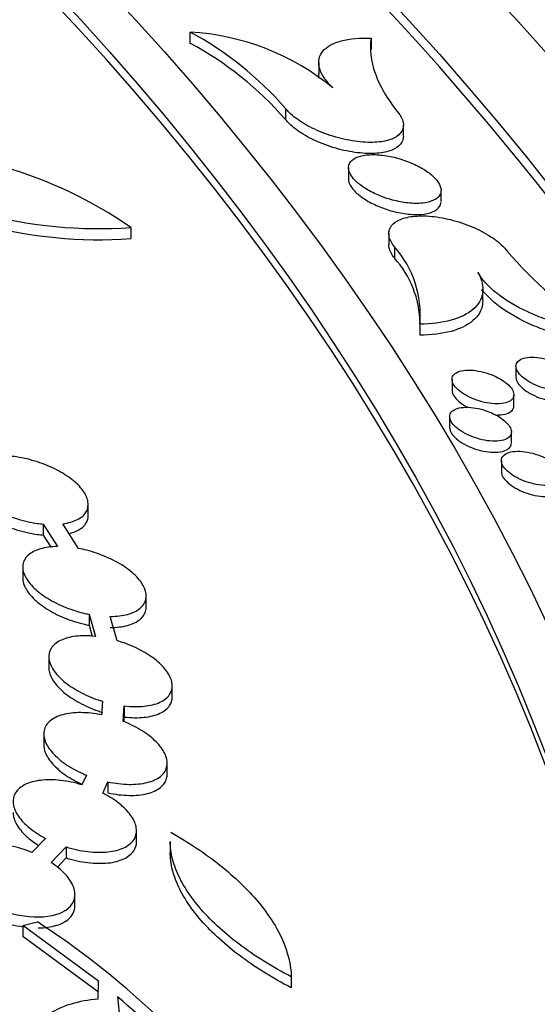
# Model space of a CAD drawing. Units: millimetres. Extents: x 0 to 835, y 0 to 1165.
# Drawn here: x 736 to 744, y 257 to 273 of the extents above; entities that cross this region are included whole.
import ezdxf
from ezdxf import colors
from ezdxf.entities.mleader import LeaderData, LeaderLine
from ezdxf.math import Vec2, Vec3

# ---------------------------------------------------------------- set-up
doc = ezdxf.new("R2010")
doc.units = ezdxf.units.MM
doc.layers.add('DV6_Défaut', color=7, linetype='Continuous')
doc.layers.add('Défaut', color=7, linetype='Continuous')

# ---------------------------------------------------------------- blocks, each defined once
blk = doc.blocks.new('_DOT')
at = {"color": 0}
blk.add_line((0, 0), (-1, 0), dxfattribs=at)
at = {"color": 0, "const_width": 0.333}
blk.add_lwpolyline([(-0.1665, 0, 1), (0.1665, 0, 1)], format="xyb", close=True, dxfattribs=at)
blk = doc.blocks.new('SE5')
at = {"layer": 'DV6_Défaut', "color": 7, "linetype": 'Continuous'}
for p, q in [((738.508, 272.959), (738.508, 272.779)), ((741.442, 272.859), (741.442, 272.678)), ((740.593, 272.464), (740.593, 272.284)), ((740.054, 271.723), (740.054, 271.543)), ((741.965, 271.271), (741.965, 271.451)), ((741.075, 270.76), (741.075, 270.58)), ((742.575, 270.214), (742.575, 270.394)), ((737.548, 269.793), (737.548, 269.613)), ((741.73, 269.694), (741.73, 269.514)), ((741.82, 269.479), (741.82, 269.299)), ((743.251, 268.614), (743.251, 268.795)), ((742.23, 268.228), (742.23, 268.048)), ((743.789, 267.545), (743.789, 267.364)), ((742.754, 267.333), (742.754, 267.153)), ((743.754, 266.904), (743.754, 267.084)), ((742.715, 266.73), (742.715, 266.55)), ((743.715, 266.301), (743.715, 266.481)), ((743.553, 266.016), (743.553, 265.836)), ((736.859, 265.131), (736.859, 265.31)), ((736.132, 264.989), (736.132, 264.81)), ((736.132, 264.989), (736.364, 264.624)), ((736.704, 264.593), (736.449, 264.994)), ((736.132, 264.81), (736.259, 264.61)), ((735.798, 264.292), (735.798, 264.113)), ((737.798, 263.648), (737.798, 263.826)), ((736.872, 263.528), (736.872, 263.35)), ((736.872, 263.528), (736.976, 263.17)), ((737.328, 263.1), (737.214, 263.493)), ((736.872, 263.35), (736.924, 263.17)), ((736.22, 262.841), (736.22, 262.662)), ((738.22, 262.191), (738.22, 262.37)), ((737.092, 262.118), (737.077, 261.898)), ((737.428, 261.793), (737.444, 262.043)), ((737.444, 262.043), (737.444, 261.864)), ((737.439, 261.788), (737.444, 261.864)), ((736.139, 261.588), (736.139, 261.41)), ((738.139, 260.941), (738.139, 261.12)), ((736.829, 260.923), (736.758, 260.766)), ((737.096, 260.631), (737.179, 260.814)), ((737.179, 260.814), (737.179, 260.635)), ((737.642, 259.846), (737.642, 260.025)), ((736.169, 259.897), (735.948, 259.669)), ((738.188, 259.846), (738.188, 259.667)), ((736.26, 259.506), (736.504, 259.759)), ((736.504, 259.759), (736.504, 259.581)), ((736.356, 259.427), (736.504, 259.581)), ((736.645, 258.81), (736.645, 258.988)), ((735.802, 258.485), (736.037, 258.544)), ((735.802, 258.485), (735.802, 258.307)), ((737.028, 257.585), (735.802, 258.485)), ((737.028, 257.407), (735.802, 258.307)), ((737.018, 257.301), (737.028, 257.585)), ((740.149, 257.656), (740.149, 257.477)), ((737.333, 257.331), (737.372, 256.966))]:
    blk.add_line(p, q, dxfattribs=at)
for centre, radius, start, end in [((735.906, 268.119), 5.495, 40.9828, 61.7335), ((738.271, 268.934), 4.032, 50.7097, 86.6166), ((735.905, 267.938), 5.496, 40.9829, 61.7293), ((737.031, 277.084), 7.31, 235.9586, 274.0621), ((733.491, 263.943), 7.119, 55.2573, 92.1063), ((737.032, 276.907), 7.312, 235.9553, 274.0506), ((740.599, 268.385), 1.639, 354.4958, 41.8629), ((748.163, 273.218), 5.907, 220.0451, 239.4981), ((740.599, 268.205), 1.639, 1.3843, 41.864), ((728.515, 246.987), 13.789, 39.661, 56.9449), ((730.711, 249.345), 10.374, 30.8911, 50.3302)]:
    blk.add_arc(centre, radius, start, end, dxfattribs=at)
for centre, major_axis in [((664.354, 248.962), (89.8, 0)), ((664.354, 249.521), (-87.8, 0)), ((664.354, 250.873), (82.8, 0)), ((664.354, 251.136), (-81.8, 0))]:
    blk.add_ellipse(centre, major_axis=major_axis, ratio=0.57735, dxfattribs=at)
for centre, major_axis, start_param, end_param in [((664.354, 250.956), (-81.8, 0), 3.143496, 6.281282), ((664.354, 249.341), (-87.8, 0), 3.143376, 4.016432)]:
    blk.add_ellipse(centre, major_axis=major_axis, ratio=0.57735, start_param=start_param, end_param=end_param, dxfattribs=at)
for points, knots in [([(740.824, 272.054), (740.766, 272.11), (740.719, 272.164), (740.646, 272.273), (740.62, 272.327), (740.578, 272.479), (740.597, 272.572), (740.689, 272.684), (740.731, 272.718), (740.831, 272.774), (740.89, 272.797), (741.094, 272.851), (741.258, 272.866), (741.442, 272.859)], [0, 0, 0, 0, 0.125, 0.125, 0.25, 0.25, 0.5, 0.5, 0.625, 0.625, 0.75, 0.75, 1, 1, 1, 1]), ([(741.442, 272.859), (741.414, 272.681), (741.436, 272.492), (741.544, 272.19), (741.593, 272.086), (741.716, 271.875), (741.789, 271.769), (741.875, 271.661)], [0, 0, 0, 0, 0.5, 0.5, 0.75, 0.75, 1, 1, 1, 1]), ([(741.875, 271.661), (741.92, 271.605), (741.949, 271.549), (741.96, 271.497), (741.971, 271.445), (741.964, 271.397), (741.941, 271.355), (741.918, 271.312), (741.877, 271.275), (741.822, 271.246), (741.764, 271.216), (741.69, 271.195), (741.605, 271.183), (741.517, 271.17), (741.415, 271.168), (741.307, 271.176), (741.196, 271.185), (741.076, 271.204), (740.958, 271.234), (740.84, 271.263), (740.72, 271.302), (740.608, 271.349), (740.5, 271.394), (740.398, 271.447), (740.309, 271.504), (740.226, 271.558), (740.153, 271.616), (740.097, 271.674), (740.082, 271.69), (740.067, 271.707), (740.054, 271.723)], [0, 0, 0, 0, 0.100696, 0.100696, 0.100696, 0.201417, 0.201417, 0.201417, 0.304438, 0.304438, 0.304438, 0.412515, 0.412515, 0.412515, 0.52561, 0.52561, 0.52561, 0.641512, 0.641512, 0.641512, 0.756399, 0.756399, 0.756399, 0.8667, 0.8667, 0.8667, 0.971188, 0.971188, 0.971188, 1, 1, 1, 1]), ([(741.965, 271.268), (741.965, 271.235), (741.957, 271.203), (741.941, 271.174), (741.918, 271.131), (741.877, 271.095), (741.822, 271.066), (741.764, 271.036), (741.69, 271.014), (741.605, 271.002), (741.517, 270.99), (741.415, 270.988), (741.307, 270.996), (741.196, 271.005), (741.076, 271.024), (740.958, 271.053), (740.84, 271.082), (740.72, 271.122), (740.608, 271.169), (740.5, 271.214), (740.398, 271.267), (740.309, 271.324), (740.226, 271.377), (740.153, 271.436), (740.097, 271.494), (740.082, 271.51), (740.067, 271.526), (740.054, 271.543)], [0, 0, 0, 0, 0.079309, 0.079309, 0.079309, 0.198074, 0.198074, 0.198074, 0.322674, 0.322674, 0.322674, 0.453068, 0.453068, 0.453068, 0.586701, 0.586701, 0.586701, 0.719163, 0.719163, 0.719163, 0.846332, 0.846332, 0.846332, 0.96679, 0.96679, 0.96679, 1, 1, 1, 1]), ([(742.575, 270.398), (742.574, 270.435), (742.56, 270.477), (742.534, 270.518), (742.508, 270.56), (742.469, 270.604), (742.42, 270.645), (742.371, 270.687), (742.312, 270.727), (742.247, 270.764), (742.18, 270.801), (742.106, 270.835), (742.03, 270.864), (741.95, 270.894), (741.867, 270.919), (741.786, 270.937), (741.7, 270.956), (741.615, 270.967), (741.537, 270.972), (741.456, 270.976), (741.38, 270.972), (741.315, 270.96), (741.25, 270.948), (741.195, 270.927), (741.155, 270.9), (741.116, 270.873), (741.09, 270.839), (741.08, 270.8), (741.071, 270.763), (741.076, 270.722), (741.095, 270.678), (741.114, 270.637), (741.146, 270.593), (741.189, 270.55), (741.231, 270.508), (741.285, 270.466), (741.346, 270.428), (741.407, 270.389), (741.477, 270.352), (741.551, 270.321), (741.627, 270.288), (741.708, 270.26), (741.788, 270.238), (741.873, 270.216), (741.959, 270.2), (742.039, 270.191), (742.122, 270.182), (742.202, 270.181), (742.273, 270.188), (742.344, 270.195), (742.406, 270.211), (742.455, 270.234), (742.503, 270.256), (742.538, 270.287), (742.557, 270.323), (742.57, 270.346), (742.576, 270.371), (742.575, 270.398)], [0, 0, 0, 0, 0.050006, 0.050006, 0.050006, 0.100044, 0.100044, 0.100044, 0.149748, 0.149748, 0.149748, 0.200512, 0.200512, 0.200512, 0.253536, 0.253536, 0.253536, 0.309198, 0.309198, 0.309198, 0.366811, 0.366811, 0.366811, 0.424696, 0.424696, 0.424696, 0.480883, 0.480883, 0.480883, 0.534223, 0.534223, 0.534223, 0.585024, 0.585024, 0.585024, 0.634698, 0.634698, 0.634698, 0.684961, 0.684961, 0.684961, 0.737202, 0.737202, 0.737202, 0.792082, 0.792082, 0.792082, 0.84924, 0.84924, 0.84924, 0.907243, 0.907243, 0.907243, 0.964099, 0.964099, 0.964099, 1, 1, 1, 1]), ([(741.075, 270.583), (741.075, 270.56), (741.08, 270.536), (741.089, 270.511), (741.105, 270.47), (741.135, 270.426), (741.176, 270.383), (741.216, 270.341), (741.267, 270.299), (741.326, 270.26), (741.386, 270.22), (741.455, 270.183), (741.527, 270.151), (741.602, 270.117), (741.682, 270.088), (741.762, 270.065), (741.846, 270.041), (741.932, 270.024), (742.012, 270.014), (742.096, 270.003), (742.178, 270), (742.249, 270.006), (742.322, 270.011), (742.387, 270.025), (742.439, 270.046), (742.489, 270.067), (742.528, 270.096), (742.551, 270.131), (742.565, 270.154), (742.574, 270.179), (742.575, 270.205)], [0, 0, 0, 0, 0.06141, 0.06141, 0.06141, 0.164197, 0.164197, 0.164197, 0.264351, 0.264351, 0.264351, 0.365337, 0.365337, 0.365337, 0.47007, 0.47007, 0.47007, 0.580074, 0.580074, 0.580074, 0.69486, 0.69486, 0.69486, 0.811745, 0.811745, 0.811745, 0.92674, 0.92674, 0.92674, 1, 1, 1, 1]), ([(741.82, 269.479), (741.775, 269.536), (741.746, 269.594), (741.735, 269.647), (741.724, 269.699), (741.731, 269.749), (741.754, 269.792), (741.777, 269.836), (741.817, 269.874), (741.872, 269.903), (741.929, 269.934), (742.002, 269.956), (742.086, 269.969), (742.173, 269.982), (742.275, 269.984), (742.382, 269.977), (742.492, 269.969), (742.611, 269.949), (742.73, 269.92), (742.847, 269.891), (742.968, 269.851), (743.08, 269.803), (743.188, 269.757), (743.292, 269.702), (743.381, 269.644), (743.466, 269.589), (743.54, 269.529), (743.596, 269.469), (743.612, 269.451), (743.627, 269.434), (743.641, 269.417)], [0, 0, 0, 0, 0.100286, 0.100286, 0.100286, 0.200617, 0.200617, 0.200617, 0.302953, 0.302953, 0.302953, 0.410192, 0.410192, 0.410192, 0.522614, 0.522614, 0.522614, 0.638315, 0.638315, 0.638315, 0.75362, 0.75362, 0.75362, 0.864782, 0.864782, 0.864782, 0.97015, 0.97015, 0.97015, 1, 1, 1, 1]), ([(741.82, 269.299), (741.775, 269.356), (741.746, 269.413), (741.735, 269.466), (741.732, 269.483), (741.73, 269.5), (741.73, 269.516)], [0, 0, 0, 0, 0.757044, 0.757044, 0.757044, 1, 1, 1, 1]), ([(743.174, 269.066), (743.237, 268.947), (743.261, 268.835), (743.232, 268.629), (743.179, 268.539), (743.004, 268.389), (742.884, 268.331), (742.591, 268.251), (742.421, 268.23), (742.23, 268.228)], [0, 0, 0, 0, 0.25, 0.25, 0.5, 0.5, 0.75, 0.75, 1, 1, 1, 1]), ([(745.164, 268.128), (745.072, 268.131), (744.977, 268.141), (744.78, 268.17), (744.678, 268.19), (744.475, 268.241), (744.375, 268.271), (744.174, 268.341), (744.074, 268.382), (743.792, 268.513), (743.617, 268.617), (743.409, 268.782), (743.347, 268.839), (743.245, 268.953), (743.204, 269.01), (743.174, 269.066)], [0, 0, 0, 0, 0.125, 0.125, 0.25, 0.25, 0.375, 0.375, 0.5, 0.5, 0.75, 0.75, 0.875, 0.875, 1, 1, 1, 1]), ([(745.164, 267.947), (745.072, 267.951), (744.977, 267.96), (744.78, 267.989), (744.678, 268.01), (744.475, 268.06), (744.375, 268.091), (744.174, 268.161), (744.074, 268.201), (743.792, 268.332), (743.617, 268.436), (743.409, 268.601), (743.347, 268.659), (743.274, 268.741), (743.253, 268.765), (743.235, 268.79)], [0, 0, 0, 0, 0.134519, 0.134519, 0.269039, 0.269039, 0.403558, 0.403558, 0.538078, 0.538078, 0.807116, 0.807116, 0.941636, 0.941636, 1, 1, 1, 1]), ([(743.251, 268.61), (743.251, 268.59), (743.249, 268.571), (743.232, 268.449), (743.179, 268.359), (743.004, 268.209), (742.884, 268.151), (742.591, 268.071), (742.421, 268.05), (742.23, 268.048)], [0, 0, 0, 0, 0.0584602, 0.0584602, 0.3723068, 0.3723068, 0.6861534, 0.6861534, 1, 1, 1, 1]), ([(744.789, 267.298), (744.788, 267.324), (744.778, 267.352), (744.76, 267.381), (744.743, 267.41), (744.716, 267.44), (744.684, 267.468), (744.651, 267.496), (744.611, 267.524), (744.568, 267.549), (744.523, 267.575), (744.473, 267.599), (744.422, 267.619), (744.369, 267.639), (744.312, 267.656), (744.258, 267.668), (744.201, 267.681), (744.143, 267.689), (744.091, 267.691), (744.037, 267.694), (743.987, 267.691), (743.944, 267.682), (743.901, 267.673), (743.865, 267.658), (743.839, 267.639), (743.814, 267.62), (743.797, 267.596), (743.792, 267.569), (743.786, 267.544), (743.79, 267.515), (743.803, 267.485), (743.816, 267.457), (743.838, 267.427), (743.867, 267.398), (743.895, 267.369), (743.931, 267.34), (743.972, 267.314), (744.013, 267.287), (744.06, 267.262), (744.109, 267.24), (744.16, 267.217), (744.215, 267.198), (744.269, 267.183), (744.326, 267.168), (744.383, 267.157), (744.437, 267.151), (744.493, 267.146), (744.547, 267.145), (744.593, 267.151), (744.64, 267.156), (744.681, 267.168), (744.713, 267.184), (744.744, 267.2), (744.767, 267.222), (744.779, 267.247), (744.786, 267.262), (744.79, 267.279), (744.789, 267.298)], [0, 0, 0, 0, 0.049852, 0.049852, 0.049852, 0.099717, 0.099717, 0.099717, 0.149514, 0.149514, 0.149514, 0.200717, 0.200717, 0.200717, 0.254365, 0.254365, 0.254365, 0.310603, 0.310603, 0.310603, 0.368477, 0.368477, 0.368477, 0.426142, 0.426142, 0.426142, 0.481716, 0.481716, 0.481716, 0.534371, 0.534371, 0.534371, 0.584742, 0.584742, 0.584742, 0.634391, 0.634391, 0.634391, 0.685005, 0.685005, 0.685005, 0.737836, 0.737836, 0.737836, 0.793331, 0.793331, 0.793331, 0.850865, 0.850865, 0.850865, 0.908797, 0.908797, 0.908797, 0.965138, 0.965138, 0.965138, 1, 1, 1, 1]), ([(743.754, 267.089), (743.753, 267.115), (743.743, 267.143), (743.725, 267.172), (743.707, 267.201), (743.681, 267.231), (743.648, 267.26), (743.615, 267.288), (743.575, 267.316), (743.532, 267.341), (743.487, 267.367), (743.437, 267.391), (743.386, 267.41), (743.332, 267.431), (743.276, 267.448), (743.221, 267.46), (743.164, 267.472), (743.107, 267.48), (743.055, 267.482), (743.001, 267.484), (742.95, 267.48), (742.908, 267.471), (742.865, 267.462), (742.829, 267.447), (742.803, 267.427), (742.778, 267.408), (742.762, 267.384), (742.756, 267.358), (742.751, 267.332), (742.755, 267.303), (742.768, 267.273), (742.781, 267.245), (742.803, 267.214), (742.832, 267.185), (742.86, 267.156), (742.896, 267.127), (742.937, 267.101), (742.978, 267.074), (743.026, 267.049), (743.075, 267.027), (743.126, 267.005), (743.181, 266.986), (743.235, 266.971), (743.292, 266.956), (743.35, 266.945), (743.404, 266.94), (743.459, 266.934), (743.513, 266.935), (743.559, 266.94), (743.606, 266.946), (743.647, 266.958), (743.678, 266.974), (743.709, 266.991), (743.732, 267.012), (743.744, 267.037), (743.751, 267.053), (743.755, 267.07), (743.754, 267.089)], [0, 0, 0, 0, 0.049934, 0.049934, 0.049934, 0.099878, 0.099878, 0.099878, 0.149781, 0.149781, 0.149781, 0.201093, 0.201093, 0.201093, 0.25481, 0.25481, 0.25481, 0.311047, 0.311047, 0.311047, 0.368839, 0.368839, 0.368839, 0.426373, 0.426373, 0.426373, 0.481833, 0.481833, 0.481833, 0.534445, 0.534445, 0.534445, 0.584857, 0.584857, 0.584857, 0.634603, 0.634603, 0.634603, 0.68533, 0.68533, 0.68533, 0.738247, 0.738247, 0.738247, 0.793764, 0.793764, 0.793764, 0.85124, 0.85124, 0.85124, 0.909051, 0.909051, 0.909051, 0.965266, 0.965266, 0.965266, 1, 1, 1, 1]), ([(743.789, 267.366), (743.789, 267.351), (743.792, 267.334), (743.799, 267.317), (743.809, 267.289), (743.828, 267.259), (743.855, 267.229), (743.882, 267.2), (743.916, 267.171), (743.955, 267.144), (743.995, 267.117), (744.04, 267.091), (744.089, 267.069), (744.139, 267.046), (744.193, 267.025), (744.246, 267.01), (744.303, 266.993), (744.36, 266.981), (744.414, 266.974), (744.471, 266.966), (744.525, 266.965), (744.573, 266.969), (744.622, 266.972), (744.665, 266.982), (744.699, 266.997), (744.733, 267.012), (744.758, 267.032), (744.773, 267.056), (744.783, 267.071), (744.788, 267.088), (744.789, 267.106)], [0, 0, 0, 0, 0.061051, 0.061051, 0.061051, 0.163066, 0.163066, 0.163066, 0.26314, 0.26314, 0.26314, 0.364726, 0.364726, 0.364726, 0.470522, 0.470522, 0.470522, 0.58169, 0.58169, 0.58169, 0.697282, 0.697282, 0.697282, 0.814222, 0.814222, 0.814222, 0.928463, 0.928463, 0.928463, 1, 1, 1, 1]), ([(742.754, 267.155), (742.754, 267.139), (742.757, 267.122), (742.763, 267.105), (742.774, 267.077), (742.794, 267.046), (742.82, 267.017), (742.847, 266.988), (742.881, 266.959), (742.92, 266.932), (742.948, 266.913), (742.978, 266.895), (743.009, 266.879)], [0, 0, 0, 0, 0.184405, 0.184405, 0.184405, 0.490617, 0.490617, 0.490617, 0.791386, 0.791386, 0.791386, 1, 1, 1, 1]), ([(743.715, 266.486), (743.714, 266.512), (743.704, 266.541), (743.687, 266.57), (743.669, 266.599), (743.642, 266.629), (743.61, 266.658), (743.577, 266.687), (743.537, 266.715), (743.493, 266.74), (743.448, 266.766), (743.398, 266.79), (743.347, 266.809), (743.293, 266.83), (743.237, 266.847), (743.182, 266.859), (743.125, 266.871), (743.068, 266.879), (743.015, 266.881), (742.962, 266.883), (742.911, 266.879), (742.868, 266.87), (742.826, 266.86), (742.79, 266.845), (742.764, 266.825), (742.74, 266.806), (742.723, 266.782), (742.718, 266.755), (742.712, 266.729), (742.716, 266.7), (742.73, 266.67), (742.743, 266.641), (742.764, 266.611), (742.793, 266.581), (742.822, 266.552), (742.858, 266.523), (742.898, 266.497), (742.94, 266.47), (742.987, 266.444), (743.036, 266.423), (743.088, 266.4), (743.143, 266.381), (743.197, 266.366), (743.254, 266.351), (743.311, 266.34), (743.365, 266.335), (743.421, 266.33), (743.474, 266.33), (743.521, 266.336), (743.568, 266.342), (743.609, 266.354), (743.64, 266.371), (743.671, 266.387), (743.693, 266.409), (743.705, 266.434), (743.713, 266.45), (743.716, 266.467), (743.715, 266.486)], [0, 0, 0, 0, 0.049952, 0.049952, 0.049952, 0.099911, 0.099911, 0.099911, 0.149877, 0.149877, 0.149877, 0.201294, 0.201294, 0.201294, 0.255123, 0.255123, 0.255123, 0.311431, 0.311431, 0.311431, 0.369217, 0.369217, 0.369217, 0.426662, 0.426662, 0.426662, 0.481992, 0.481992, 0.481992, 0.534499, 0.534499, 0.534499, 0.584877, 0.584877, 0.584877, 0.634666, 0.634666, 0.634666, 0.685489, 0.685489, 0.685489, 0.738521, 0.738521, 0.738521, 0.794127, 0.794127, 0.794127, 0.851622, 0.851622, 0.851622, 0.909366, 0.909366, 0.909366, 0.965458, 0.965458, 0.965458, 1, 1, 1, 1]), ([(743.453, 266.756), (743.483, 266.755), (743.512, 266.756), (743.539, 266.758), (743.588, 266.762), (743.631, 266.772), (743.665, 266.788), (743.698, 266.803), (743.724, 266.823), (743.738, 266.847), (743.748, 266.862), (743.753, 266.88), (743.754, 266.898)], [0, 0, 0, 0, 0.176936, 0.176936, 0.176936, 0.495075, 0.495075, 0.495075, 0.805778, 0.805778, 0.805778, 1, 1, 1, 1]), ([(742.715, 266.552), (742.715, 266.536), (742.719, 266.519), (742.725, 266.502), (742.735, 266.473), (742.755, 266.443), (742.782, 266.413), (742.809, 266.384), (742.843, 266.354), (742.882, 266.327), (742.922, 266.3), (742.968, 266.274), (743.016, 266.252), (743.067, 266.228), (743.121, 266.208), (743.175, 266.192), (743.231, 266.176), (743.289, 266.164), (743.343, 266.157), (743.399, 266.151), (743.454, 266.149), (743.502, 266.154), (743.55, 266.158), (743.593, 266.168), (743.627, 266.184), (743.66, 266.199), (743.685, 266.22), (743.7, 266.244), (743.709, 266.26), (743.714, 266.277), (743.715, 266.295)], [0, 0, 0, 0, 0.061826, 0.061826, 0.061826, 0.16374, 0.16374, 0.16374, 0.264011, 0.264011, 0.264011, 0.365967, 0.365967, 0.365967, 0.472144, 0.472144, 0.472144, 0.583529, 0.583529, 0.583529, 0.699037, 0.699037, 0.699037, 0.815564, 0.815564, 0.815564, 0.929219, 0.929219, 0.929219, 1, 1, 1, 1]), ([(735.251, 266.083), (735.162, 266.069), (735.083, 266.044), (735.021, 266.01), (734.958, 265.977), (734.912, 265.932), (734.885, 265.881), (734.86, 265.832), (734.852, 265.775), (734.865, 265.715), (734.877, 265.658), (734.907, 265.596), (734.954, 265.535), (734.999, 265.475), (735.061, 265.415), (735.135, 265.359), (735.209, 265.302), (735.296, 265.248), (735.39, 265.201), (735.487, 265.153), (735.593, 265.11), (735.7, 265.077), (735.811, 265.042), (735.927, 265.015), (736.037, 265), (736.069, 264.995), (736.101, 264.992), (736.132, 264.989)], [0, 0, 0, 0, 0.125051, 0.125051, 0.125051, 0.250437, 0.250437, 0.250437, 0.371884, 0.371884, 0.371884, 0.48868, 0.48868, 0.48868, 0.603447, 0.603447, 0.603447, 0.719432, 0.719432, 0.719432, 0.839256, 0.839256, 0.839256, 0.964073, 0.964073, 0.964073, 1, 1, 1, 1]), ([(736.449, 264.994), (736.54, 265.006), (736.621, 265.03), (736.686, 265.062), (736.75, 265.095), (736.799, 265.139), (736.828, 265.189), (736.855, 265.238), (736.865, 265.294), (736.855, 265.354), (736.845, 265.411), (736.816, 265.473), (736.772, 265.534), (736.728, 265.593), (736.668, 265.654), (736.596, 265.71), (736.523, 265.767), (736.437, 265.822), (736.344, 265.869), (736.248, 265.919), (736.143, 265.962), (736.036, 265.996), (735.925, 266.032), (735.811, 266.059), (735.7, 266.076), (735.655, 266.083), (735.61, 266.088), (735.565, 266.091)], [0, 0, 0, 0, 0.123403, 0.123403, 0.123403, 0.247132, 0.247132, 0.247132, 0.367017, 0.367017, 0.367017, 0.482276, 0.482276, 0.482276, 0.595387, 0.595387, 0.595387, 0.709504, 0.709504, 0.709504, 0.827236, 0.827236, 0.827236, 0.949832, 0.949832, 0.949832, 1, 1, 1, 1]), ([(744.552, 265.769), (744.552, 265.796), (744.542, 265.825), (744.524, 265.854), (744.506, 265.883), (744.48, 265.914), (744.447, 265.943), (744.415, 265.972), (744.375, 266), (744.331, 266.025), (744.286, 266.051), (744.236, 266.075), (744.185, 266.095), (744.131, 266.116), (744.075, 266.133), (744.02, 266.145), (743.963, 266.158), (743.905, 266.166), (743.853, 266.168), (743.799, 266.17), (743.749, 266.166), (743.706, 266.157), (743.663, 266.147), (743.628, 266.132), (743.602, 266.112), (743.577, 266.093), (743.561, 266.069), (743.555, 266.041), (743.55, 266.015), (743.554, 265.986), (743.567, 265.956), (743.58, 265.927), (743.601, 265.896), (743.63, 265.867), (743.658, 265.837), (743.694, 265.808), (743.735, 265.782), (743.776, 265.754), (743.823, 265.729), (743.873, 265.707), (743.924, 265.684), (743.979, 265.665), (744.033, 265.65), (744.09, 265.634), (744.148, 265.624), (744.202, 265.618), (744.258, 265.613), (744.311, 265.613), (744.358, 265.619), (744.405, 265.625), (744.446, 265.637), (744.477, 265.654), (744.508, 265.67), (744.53, 265.692), (744.542, 265.718), (744.55, 265.733), (744.553, 265.751), (744.552, 265.769)], [0, 0, 0, 0, 0.049911, 0.049911, 0.049911, 0.099826, 0.099826, 0.099826, 0.149792, 0.149792, 0.149792, 0.201276, 0.201276, 0.201276, 0.255213, 0.255213, 0.255213, 0.311631, 0.311631, 0.311631, 0.369478, 0.369478, 0.369478, 0.426901, 0.426901, 0.426901, 0.482132, 0.482132, 0.482132, 0.534519, 0.534519, 0.534519, 0.58481, 0.58481, 0.58481, 0.634578, 0.634578, 0.634578, 0.68545, 0.68545, 0.68545, 0.738581, 0.738581, 0.738581, 0.794301, 0.794301, 0.794301, 0.851877, 0.851877, 0.851877, 0.909625, 0.909625, 0.909625, 0.965638, 0.965638, 0.965638, 1, 1, 1, 1]), ([(743.553, 265.838), (743.553, 265.822), (743.556, 265.805), (743.562, 265.787), (743.573, 265.758), (743.592, 265.728), (743.619, 265.698), (743.646, 265.669), (743.68, 265.639), (743.719, 265.612), (743.759, 265.584), (743.805, 265.558), (743.854, 265.535), (743.904, 265.512), (743.958, 265.492), (744.012, 265.476), (744.069, 265.459), (744.126, 265.447), (744.181, 265.44), (744.237, 265.433), (744.292, 265.432), (744.34, 265.437), (744.388, 265.441), (744.431, 265.451), (744.465, 265.467), (744.498, 265.483), (744.523, 265.503), (744.537, 265.528), (744.546, 265.543), (744.552, 265.561), (744.552, 265.579)], [0, 0, 0, 0, 0.0620524, 0.0620524, 0.0620524, 0.1637384, 0.1637384, 0.1637384, 0.26393, 0.26393, 0.26393, 0.3659645, 0.3659645, 0.3659645, 0.4723388, 0.4723388, 0.4723388, 0.5839629, 0.5839629, 0.5839629, 0.6996404, 0.6996404, 0.6996404, 0.8161677, 0.8161677, 0.8161677, 0.9296319, 0.9296319, 0.9296319, 1, 1, 1, 1]), ([(734.859, 265.593), (734.859, 265.575), (734.861, 265.556), (734.865, 265.537), (734.877, 265.479), (734.907, 265.417), (734.954, 265.357), (734.999, 265.297), (735.061, 265.236), (735.135, 265.18), (735.209, 265.124), (735.296, 265.07), (735.39, 265.023), (735.487, 264.974), (735.593, 264.932), (735.7, 264.898), (735.811, 264.863), (735.927, 264.837), (736.037, 264.821), (736.069, 264.817), (736.101, 264.813), (736.132, 264.81)], [0, 0, 0, 0, 0.058477, 0.058477, 0.058477, 0.233544, 0.233544, 0.233544, 0.405564, 0.405564, 0.405564, 0.579413, 0.579413, 0.579413, 0.759023, 0.759023, 0.759023, 0.946126, 0.946126, 0.946126, 1, 1, 1, 1]), ([(736.554, 264.835), (736.603, 264.848), (736.647, 264.864), (736.686, 264.884), (736.75, 264.917), (736.799, 264.96), (736.828, 265.01), (736.848, 265.046), (736.859, 265.086), (736.859, 265.129)], [0, 0, 0, 0, 0.25735, 0.25735, 0.25735, 0.690611, 0.690611, 0.690611, 1, 1, 1, 1]), ([(736.364, 264.624), (736.261, 264.623), (736.165, 264.61), (736.084, 264.587), (736.003, 264.563), (735.936, 264.529), (735.887, 264.485), (735.84, 264.443), (735.811, 264.391), (735.802, 264.334), (735.793, 264.28), (735.803, 264.219), (735.83, 264.157), (735.858, 264.097), (735.902, 264.035), (735.961, 263.975), (736.02, 263.915), (736.094, 263.856), (736.176, 263.802), (736.261, 263.748), (736.358, 263.697), (736.459, 263.655), (736.564, 263.611), (736.675, 263.574), (736.785, 263.547), (736.814, 263.54), (736.843, 263.534), (736.872, 263.528)], [0, 0, 0, 0, 0.127317, 0.127317, 0.127317, 0.254943, 0.254943, 0.254943, 0.378928, 0.378928, 0.378928, 0.497625, 0.497625, 0.497625, 0.612896, 0.612896, 0.612896, 0.72791, 0.72791, 0.72791, 0.845711, 0.845711, 0.845711, 0.968218, 0.968218, 0.968218, 1, 1, 1, 1]), ([(737.214, 263.493), (737.318, 263.493), (737.415, 263.504), (737.498, 263.526), (737.58, 263.548), (737.65, 263.582), (737.701, 263.625), (737.75, 263.666), (737.782, 263.717), (737.793, 263.773), (737.804, 263.827), (737.797, 263.888), (737.771, 263.949), (737.746, 264.009), (737.703, 264.072), (737.646, 264.132), (737.589, 264.192), (737.516, 264.252), (737.435, 264.306), (737.351, 264.361), (737.255, 264.412), (737.155, 264.455), (737.052, 264.5), (736.941, 264.537), (736.831, 264.565), (736.788, 264.576), (736.746, 264.585), (736.704, 264.593)], [0, 0, 0, 0, 0.125581, 0.125581, 0.125581, 0.25146, 0.25146, 0.25146, 0.373829, 0.373829, 0.373829, 0.490996, 0.490996, 0.490996, 0.604682, 0.604682, 0.604682, 0.71793, 0.71793, 0.71793, 0.833734, 0.833734, 0.833734, 0.954059, 0.954059, 0.954059, 1, 1, 1, 1]), ([(735.798, 264.116), (735.798, 264.071), (735.81, 264.023), (735.832, 263.974), (735.861, 263.914), (735.906, 263.851), (735.966, 263.791), (736.026, 263.731), (736.101, 263.671), (736.186, 263.618), (736.271, 263.563), (736.369, 263.513), (736.47, 263.471), (736.575, 263.428), (736.687, 263.392), (736.798, 263.366), (736.822, 263.36), (736.847, 263.354), (736.872, 263.35)], [0, 0, 0, 0, 0.157655, 0.157655, 0.157655, 0.352915, 0.352915, 0.352915, 0.54823, 0.54823, 0.54823, 0.747068, 0.747068, 0.747068, 0.95394, 0.95394, 0.95394, 1, 1, 1, 1]), ([(737.214, 263.314), (737.318, 263.314), (737.415, 263.325), (737.498, 263.347), (737.58, 263.37), (737.65, 263.403), (737.701, 263.446), (737.75, 263.487), (737.782, 263.538), (737.793, 263.594), (737.797, 263.61), (737.798, 263.627), (737.798, 263.644)], [0, 0, 0, 0, 0.3074459, 0.3074459, 0.3074459, 0.615623, 0.615623, 0.615623, 0.9151937, 0.9151937, 0.9151937, 1, 1, 1, 1]), ([(736.976, 263.17), (736.864, 263.182), (736.756, 263.182), (736.659, 263.171), (736.563, 263.16), (736.477, 263.137), (736.408, 263.103), (736.341, 263.07), (736.289, 263.026), (736.257, 262.975), (736.227, 262.926), (736.215, 262.868), (736.223, 262.808), (736.23, 262.749), (736.255, 262.686), (736.297, 262.624), (736.338, 262.562), (736.396, 262.5), (736.466, 262.441), (736.537, 262.382), (736.622, 262.325), (736.713, 262.275), (736.808, 262.224), (736.912, 262.178), (737.019, 262.141), (737.043, 262.133), (737.067, 262.125), (737.092, 262.118)], [0, 0, 0, 0, 0.128933, 0.128933, 0.128933, 0.258121, 0.258121, 0.258121, 0.384471, 0.384471, 0.384471, 0.505487, 0.505487, 0.505487, 0.621977, 0.621977, 0.621977, 0.736694, 0.736694, 0.736694, 0.852876, 0.852876, 0.852876, 0.973051, 0.973051, 0.973051, 1, 1, 1, 1]), ([(737.444, 262.043), (737.557, 262.03), (737.667, 262.028), (737.764, 262.038), (737.862, 262.048), (737.95, 262.07), (738.02, 262.102), (738.09, 262.134), (738.144, 262.177), (738.178, 262.228), (738.21, 262.276), (738.225, 262.333), (738.219, 262.393), (738.214, 262.451), (738.191, 262.514), (738.151, 262.577), (738.111, 262.638), (738.055, 262.701), (737.987, 262.76), (737.918, 262.819), (737.834, 262.876), (737.744, 262.927), (737.65, 262.979), (737.547, 263.026), (737.441, 263.063), (737.404, 263.076), (737.366, 263.088), (737.328, 263.1)], [0, 0, 0, 0, 0.127105, 0.127105, 0.127105, 0.254455, 0.254455, 0.254455, 0.379114, 0.379114, 0.379114, 0.498581, 0.498581, 0.498581, 0.613534, 0.613534, 0.613534, 0.726584, 0.726584, 0.726584, 0.840879, 0.840879, 0.840879, 0.958947, 0.958947, 0.958947, 1, 1, 1, 1]), ([(736.22, 262.664), (736.22, 262.652), (736.221, 262.641), (736.223, 262.629), (736.23, 262.571), (736.255, 262.508), (736.297, 262.445), (736.338, 262.384), (736.396, 262.321), (736.466, 262.263), (736.537, 262.203), (736.622, 262.147), (736.713, 262.097), (736.808, 262.045), (736.912, 261.999), (737.019, 261.963), (737.043, 261.954), (737.067, 261.946), (737.092, 261.939)], [0, 0, 0, 0, 0.045088, 0.045088, 0.045088, 0.270028, 0.270028, 0.270028, 0.491542, 0.491542, 0.491542, 0.715888, 0.715888, 0.715888, 0.947953, 0.947953, 0.947953, 1, 1, 1, 1]), ([(737.444, 261.864), (737.557, 261.851), (737.667, 261.849), (737.764, 261.859), (737.862, 261.869), (737.95, 261.891), (738.02, 261.924), (738.09, 261.955), (738.144, 261.998), (738.178, 262.049), (738.206, 262.091), (738.22, 262.139), (738.22, 262.19)], [0, 0, 0, 0, 0.263455, 0.263455, 0.263455, 0.527418, 0.527418, 0.527418, 0.785796, 0.785796, 0.785796, 1, 1, 1, 1]), ([(737.077, 261.898), (736.961, 261.921), (736.845, 261.934), (736.738, 261.935), (736.632, 261.935), (736.531, 261.924), (736.446, 261.901), (736.363, 261.878), (736.291, 261.843), (736.24, 261.799), (736.19, 261.757), (736.157, 261.705), (736.145, 261.648), (736.133, 261.592), (736.139, 261.531), (736.163, 261.468), (736.187, 261.406), (736.229, 261.342), (736.285, 261.28), (736.34, 261.219), (736.412, 261.158), (736.493, 261.102), (736.576, 261.045), (736.671, 260.992), (736.771, 260.948), (736.79, 260.939), (736.81, 260.931), (736.829, 260.923)], [0, 0, 0, 0, 0.129646, 0.129646, 0.129646, 0.259485, 0.259485, 0.259485, 0.387575, 0.387575, 0.387575, 0.510861, 0.510861, 0.510861, 0.629022, 0.629022, 0.629022, 0.74412, 0.74412, 0.74412, 0.859318, 0.859318, 0.859318, 0.977535, 0.977535, 0.977535, 1, 1, 1, 1]), ([(737.179, 260.814), (737.295, 260.789), (737.412, 260.775), (737.52, 260.773), (737.627, 260.771), (737.729, 260.781), (737.816, 260.803), (737.901, 260.824), (737.974, 260.858), (738.028, 260.901), (738.08, 260.942), (738.115, 260.993), (738.13, 261.05), (738.145, 261.105), (738.14, 261.166), (738.118, 261.229), (738.096, 261.29), (738.057, 261.354), (738.002, 261.416), (737.948, 261.478), (737.879, 261.54), (737.799, 261.596), (737.717, 261.653), (737.623, 261.706), (737.524, 261.752), (737.493, 261.766), (737.461, 261.78), (737.428, 261.793)], [0, 0, 0, 0, 0.127742, 0.127742, 0.127742, 0.255667, 0.255667, 0.255667, 0.381991, 0.381991, 0.381991, 0.503686, 0.503686, 0.503686, 0.620329, 0.620329, 0.620329, 0.733837, 0.733837, 0.733837, 0.847254, 0.847254, 0.847254, 0.963459, 0.963459, 0.963459, 1, 1, 1, 1]), ([(736.139, 261.413), (736.139, 261.373), (736.147, 261.332), (736.163, 261.289), (736.187, 261.228), (736.229, 261.164), (736.285, 261.102), (736.34, 261.04), (736.412, 260.979), (736.493, 260.923), (736.573, 260.868), (736.665, 260.817), (736.761, 260.773)], [0, 0, 0, 0, 0.18739, 0.18739, 0.18739, 0.458757, 0.458757, 0.458757, 0.730363, 0.730363, 0.730363, 1, 1, 1, 1]), ([(737.179, 260.635), (737.295, 260.61), (737.412, 260.596), (737.52, 260.594), (737.627, 260.592), (737.729, 260.602), (737.816, 260.624), (737.901, 260.646), (737.974, 260.679), (738.028, 260.722), (738.08, 260.763), (738.115, 260.814), (738.13, 260.871), (738.136, 260.893), (738.139, 260.915), (738.139, 260.938)], [0, 0, 0, 0, 0.232716, 0.232716, 0.232716, 0.465768, 0.465768, 0.465768, 0.695898, 0.695898, 0.695898, 0.917584, 0.917584, 0.917584, 1, 1, 1, 1]), ([(736.758, 260.766), (736.642, 260.801), (736.523, 260.825), (736.41, 260.837), (736.297, 260.849), (736.187, 260.85), (736.089, 260.838), (735.992, 260.826), (735.904, 260.802), (735.835, 260.768), (735.767, 260.734), (735.714, 260.689), (735.682, 260.637), (735.65, 260.587), (735.637, 260.528), (735.643, 260.466), (735.649, 260.407), (735.673, 260.342), (735.713, 260.279), (735.753, 260.216), (735.81, 260.152), (735.879, 260.092), (735.949, 260.031), (736.033, 259.973), (736.124, 259.922), (736.139, 259.913), (736.153, 259.905), (736.169, 259.897)], [0, 0, 0, 0, 0.129567, 0.129567, 0.129567, 0.259268, 0.259268, 0.259268, 0.38845, 0.38845, 0.38845, 0.513822, 0.513822, 0.513822, 0.633974, 0.633974, 0.633974, 0.750042, 0.750042, 0.750042, 0.864851, 0.864851, 0.864851, 0.981506, 0.981506, 0.981506, 1, 1, 1, 1]), ([(736.504, 259.759), (736.62, 259.723), (736.739, 259.697), (736.853, 259.684), (736.967, 259.67), (737.078, 259.668), (737.176, 259.679), (737.275, 259.689), (737.364, 259.712), (737.436, 259.745), (737.506, 259.778), (737.561, 259.822), (737.596, 259.873), (737.629, 259.923), (737.645, 259.98), (737.641, 260.042), (737.637, 260.101), (737.615, 260.165), (737.577, 260.229), (737.539, 260.292), (737.484, 260.356), (737.417, 260.416), (737.348, 260.477), (737.266, 260.536), (737.176, 260.588), (737.15, 260.603), (737.123, 260.617), (737.096, 260.631)], [0, 0, 0, 0, 0.127603, 0.127603, 0.127603, 0.255332, 0.255332, 0.255332, 0.382676, 0.382676, 0.382676, 0.506399, 0.506399, 0.506399, 0.625026, 0.625026, 0.625026, 0.739559, 0.739559, 0.739559, 0.852686, 0.852686, 0.852686, 0.967435, 0.967435, 0.967435, 1, 1, 1, 1]), ([(735.642, 260.317), (735.642, 260.307), (735.642, 260.298), (735.643, 260.288), (735.649, 260.228), (735.673, 260.164), (735.713, 260.1), (735.753, 260.037), (735.81, 259.973), (735.879, 259.914), (735.931, 259.868), (735.991, 259.824), (736.056, 259.783)], [0, 0, 0, 0, 0.056344, 0.056344, 0.056344, 0.400805, 0.400805, 0.400805, 0.741525, 0.741525, 0.741525, 1, 1, 1, 1]), ([(738.199, 259.998), (738.49, 259.832), (738.755, 259.654), (739.112, 259.37), (739.225, 259.271), (739.432, 259.072), (739.526, 258.971), (739.696, 258.768), (739.772, 258.666), (739.905, 258.459), (739.962, 258.355), (740.097, 258.048), (740.145, 257.849), (740.149, 257.656)], [0, 0, 0, 0, 0.25, 0.25, 0.375, 0.375, 0.5, 0.5, 0.625, 0.625, 0.75, 0.75, 1, 1, 1, 1]), ([(735.948, 259.669), (735.837, 259.714), (735.718, 259.75), (735.603, 259.774), (735.487, 259.798), (735.371, 259.812), (735.264, 259.813), (735.156, 259.814), (735.054, 259.802), (734.968, 259.779), (734.883, 259.756), (734.81, 259.721), (734.756, 259.677), (734.704, 259.635), (734.669, 259.582), (734.654, 259.524), (734.639, 259.468), (734.643, 259.405), (734.665, 259.341), (734.686, 259.279), (734.725, 259.213), (734.779, 259.15), (734.833, 259.086), (734.902, 259.024), (734.982, 258.967), (735.015, 258.943), (735.051, 258.919), (735.087, 258.897)], [0, 0, 0, 0, 0.124554, 0.124554, 0.124554, 0.249197, 0.249197, 0.249197, 0.374613, 0.374613, 0.374613, 0.49776, 0.49776, 0.49776, 0.616323, 0.616323, 0.616323, 0.730272, 0.730272, 0.730272, 0.841677, 0.841677, 0.841677, 0.953495, 0.953495, 0.953495, 1, 1, 1, 1]), ([(736.504, 259.581), (736.62, 259.545), (736.739, 259.519), (736.853, 259.505), (736.967, 259.492), (737.078, 259.49), (737.177, 259.5), (737.275, 259.51), (737.364, 259.533), (737.436, 259.567), (737.506, 259.599), (737.561, 259.643), (737.596, 259.695), (737.626, 259.739), (737.642, 259.791), (737.642, 259.845)], [0, 0, 0, 0, 0.208058, 0.208058, 0.208058, 0.416322, 0.416322, 0.416322, 0.623958, 0.623958, 0.623958, 0.825681, 0.825681, 0.825681, 1, 1, 1, 1]), ([(740.149, 257.656), (739.84, 257.816), (739.558, 257.992), (739.177, 258.28), (739.057, 258.379), (738.841, 258.581), (738.744, 258.683), (738.569, 258.89), (738.492, 258.996), (738.364, 259.205), (738.313, 259.308), (738.236, 259.512), (738.209, 259.614), (738.191, 259.759), (738.188, 259.805), (738.188, 259.85)], [0, 0, 0, 0, 0.267688, 0.267688, 0.401532, 0.401532, 0.535377, 0.535377, 0.669221, 0.669221, 0.803065, 0.803065, 0.936909, 0.936909, 1, 1, 1, 1]), ([(740.149, 257.477), (739.84, 257.637), (739.558, 257.813), (739.177, 258.101), (739.057, 258.201), (738.841, 258.402), (738.744, 258.504), (738.569, 258.711), (738.492, 258.817), (738.364, 259.026), (738.313, 259.13), (738.236, 259.334), (738.209, 259.435), (738.191, 259.58), (738.188, 259.626), (738.188, 259.671)], [0, 0, 0, 0, 0.267688, 0.267688, 0.401532, 0.401532, 0.535376, 0.535376, 0.66922, 0.66922, 0.803064, 0.803064, 0.936908, 0.936908, 1, 1, 1, 1]), ([(735.41, 258.744), (735.629, 258.664), (735.857, 258.623), (736.264, 258.629), (736.434, 258.678), (736.64, 258.852), (736.671, 258.976), (736.595, 259.179), (736.551, 259.248), (736.427, 259.383), (736.35, 259.447), (736.26, 259.506)], [0, 0, 0, 0, 0.25, 0.25, 0.5, 0.5, 0.75, 0.75, 0.875, 0.875, 1, 1, 1, 1]), ([(736.05, 258.448), (736.053, 258.448), (736.057, 258.448), (736.263, 258.451), (736.434, 258.5), (736.607, 258.645), (736.644, 258.722), (736.645, 258.807)], [0, 0, 0, 0, 0.010051, 0.010051, 0.599437, 0.599437, 1, 1, 1, 1]), ([(736.612, 255.277), (736.478, 255.38), (736.361, 255.487), (736.159, 255.707), (736.074, 255.821), (735.947, 256.045), (735.903, 256.158), (735.858, 256.376), (735.857, 256.48), (735.898, 256.676), (735.94, 256.768), (736.063, 256.932), (736.146, 257.006), (736.443, 257.192), (736.709, 257.272), (737.018, 257.301)], [0, 0, 0, 0, 0.125, 0.125, 0.25, 0.25, 0.375, 0.375, 0.5, 0.5, 0.625, 0.625, 0.75, 0.75, 1, 1, 1, 1])]:
    blk.add_open_spline(points, degree=3, knots=knots, dxfattribs=at)
for points in [[(740.602, 272.213), (740.596, 272.238), (740.593, 272.263), (740.593, 272.288)], [(735.41, 258.566), (735.54, 258.519), (735.673, 258.485), (735.803, 258.466)]]:
    blk.add_open_spline(points, degree=3, dxfattribs=at)

msp = doc.modelspace()

# ---------------------------------------------------------------- block references
at = {"layer": 'Défaut'}
msp.add_blockref('SE5', (0, 0), dxfattribs=at)

# ---------------------------------------------------------------- leaders
at = {"layer": 'Défaut', "color": 7, "linetype": 'Continuous'}
ml = msp.add_multileader_mtext('Standard', dxfattribs=at)
ml.set_content('{\\pxsm0.9;\\fSolid Edge ISO|b1||i0||c0|p34;\\W1.;12/02/2009\\P}', color=256)
ml.set_leader_properties()
ml.set_arrow_properties(name='DOT')
ml.build(insert=Vec2(0, 0))
ml.multileader.update_dxf_attribs({"leader_type": 0, "dogleg_length": 0, "arrow_head_size": 12})
ctx = ml.context
ctx.base_point, ctx.char_height, ctx.arrow_head_size, ctx.landing_gap_size = Vec3(747.016, 1157.46), 12, 12, 4.2
notes = []
notes.append((ctx, [(0, (0, 0, 0), (0, 0), (1, 0), 1, [])]))
ctx.mtext.insert = Vec3(749.016, 1163.58)
for ctx, leaders in notes:
    for number, flags, end, landing, length, lines in leaders:
        leader = LeaderData()
        leader.index, (leader.has_last_leader_line, leader.has_dogleg_vector, leader.attachment_direction) = number, flags
        leader.last_leader_point, leader.dogleg_vector, leader.dogleg_length = Vec3(end), Vec3(landing), length
        for number, points, colour, breaks in lines:
            line = LeaderLine()
            line.index, line.vertices, line.color, line.breaks = number, Vec3.list(points), colors.encode_raw_color(colour), breaks
            leader.lines.append(line)
        ctx.leaders.append(leader)

doc.saveas('drawing.dxf')
